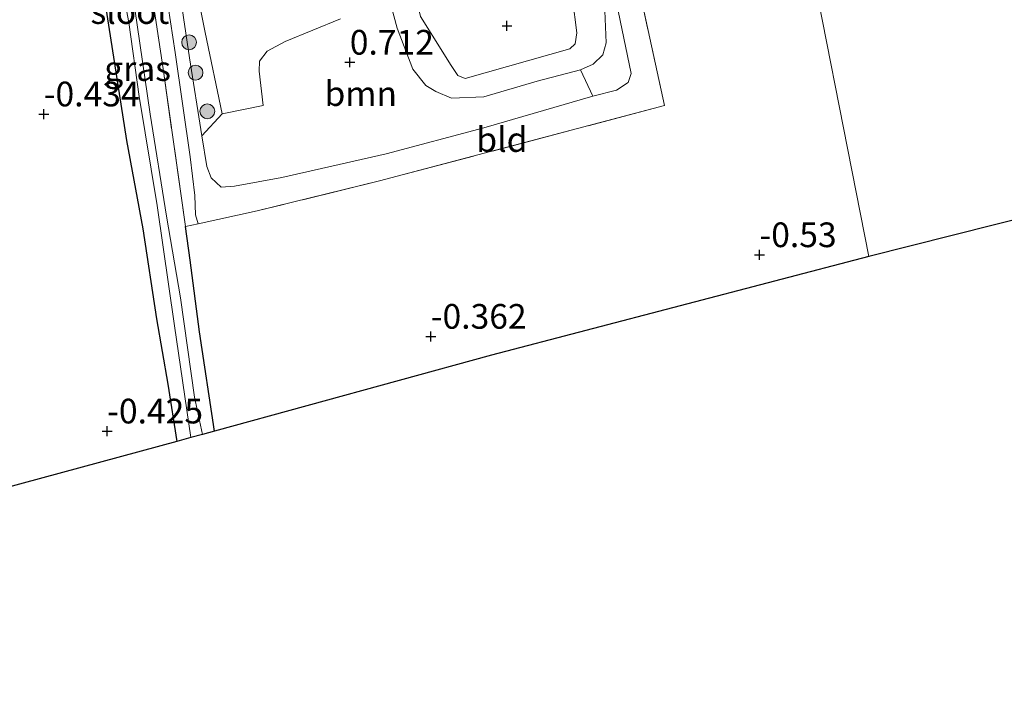
# Model space of a CAD drawing. Units: metres. Extents: x 99995 to 110008, y 412498 to 418753.
# Drawn here: x 104471 to 104571, y 413844 to 413913 of the extents above; entities that cross this region are included whole.
import ezdxf
from ezdxf.enums import TextEntityAlignment as Align

# ---------------------------------------------------------------- set-up
doc = ezdxf.new("R2010")
doc.units = ezdxf.units.M
doc.linetypes.add('IE-TERREINAFSCHEIDING', pattern=[10, 8, -2])
doc.layers.get('0').update_dxf_attribs({"lineweight": 25})
for name, color, linetype, lineweight in [('B-ME-GR-BOOM-GV-B6', 93, 'Continuous', 18), ('B-ME-GR-BOOM-S-B1', 93, 'Continuous', 18), ('B-ME-GW-KRUINLIJN-L-B1', 93, 'Continuous', 18), ('B-ME-GW-TEENLIJN-L-B1', 93, 'Continuous', 18), ('B-ME-IE-GRASLAND-GV-B6', 93, 'Continuous', 18), ('B-ME-IE-GRONDWERKLIJN-GROND_INGERICHT-GV-B6', 253, 'Continuous', 18), ('B-ME-IE-HULPGEOMETRIE-L-B1', 53, 'Continuous', 18), ('B-ME-IE-TERREINAFSCHEIDING-RASTERHEKWERK-L-B1', 8, 'IE-TERREINAFSCHEIDING', 18), ('B-ME-OG-WATER-GV-B6', 153, 'Continuous', 18), ('B-ME-VH-VERH_SOORT-BITUMEN-GV-B6', 8, 'IE-TERREINAFSCHEIDING-NATUURLIJK-HOUTWAL', 18)]:
    doc.layers.add(name, color=color, linetype=linetype, lineweight=lineweight)
for name, color, linetype in [('B-ME-GW-HOOGTEPUNT-S-B1', 10, 'Continuous'), ('B-ME-GW-INSTEEKWATERGANG-L-B1', 10, 'Continuous'), ('B-ME-KG-KADASTRAAL-OPNAMEDTMGRENS-L-B1', 10, 'Continuous')]:
    doc.layers.add(name, color=color, linetype=linetype)
doc.styles.add('NLCS-ISO', font='NLCS-ISO.TTF')
doc.linetypes.add('IE-TERREINAFSCHEIDING-NATUURLIJK-HOUTWAL', pattern='A,7,-1.5,[67,NLCS.SHX,S=0.75,R=45,X=0,Y=0],-1.5,7,-1.5,[70,NLCS.SHX,S=0.75,R=0,X=0,Y=0],-1.5', length=20)

# ---------------------------------------------------------------- blocks, each defined once
blk = doc.blocks.new('hoogtepunt')
for p, q in [((-0.5, 0), (0.5, 0)), ((0, 0.5), (0, -0.5))]:
    blk.add_line(p, q)
blk = doc.blocks.new('boom')
h = blk.add_hatch(color=256)
edge = h.paths.add_edge_path()
edge.add_arc((0, 0), 0.75, 0, 360)
blk.add_circle((0, 0), 0.75)

msp = doc.modelspace()

# ---------------------------------------------------------------- linework, layer by layer
at = {"layer": 'B-ME-GR-BOOM-GV-B6'}
for points in [[(104508.275, 413917.508, 0.847), (104509.637, 413912.34, 0.592), (104511.242, 413908.196, 0.562), (104512.54, 413906.537, 0.568), (104513.584, 413905.93, 0.628), (104515.16, 413905.244, 0.688), (104518.443, 413905.401, 0.688), (104523.818, 413906.985, 0.628), (104528.213, 413908.108, 0.643)], [(104528.213, 413908.108, 0.643), (104529.49, 413905.464, 0.682), (104518.441, 413902.237, 0.691), (104508.523, 413899.6, 0.643), (104497.984, 413897.203, 0.673), (104493.182, 413896.348, 0.631), (104491.836, 413896.237, 0.628), (104490.816, 413897.178, 0.622), (104490.367, 413898.319, 0.661), (104489.867, 413901.423, 0.685), (104491.94, 413903.679, 0.815), (104496.079, 413904.511, 0.823), (104495.662, 413907.979, 0.831), (104495.709, 413909.015, 0.831), (104496.5, 413910.025, 0.831), (104498.313, 413910.988, 0.831), (104503.905, 413913.297, 0.819)]]:
    msp.add_polyline3d(points, dxfattribs=at)
at = {"layer": 'B-ME-GW-INSTEEKWATERGANG-L-B1'}
for points in [[(104480.751, 413944.64, -0.122), (104480.269, 413945.444, -0.116), (104479.228, 413945.844, -0.119), (104478.305, 413946.016, -0.188), (104477.139, 413945.756, -0.209), (104476.259, 413945.285, -0.215), (104475.73, 413944.616, -0.269), (104475.584, 413943.417, -0.32), (104475.864, 413942.172, -0.263), (104476.439, 413939.988, -0.443), (104478.069, 413928.567, -0.428), (104479.749, 413916.985, -0.476), (104482.25, 413900.982, -0.446), (104483.9, 413892.011, -0.437), (104485.29, 413882.889, -0.479), (104486.42, 413876.296, -0.461), (104487.327, 413870.489, -0.443)], [(104491.136, 413871.516, -0.506), (104489.64, 413881.589, -0.491), (104488.697, 413888.833, -0.494), (104488.218, 413892.246, -0.362)]]:
    msp.add_polyline3d(points, dxfattribs=at)
at = {"layer": 'B-ME-GW-KRUINLIJN-L-B1'}
for points in [[(104531.865, 413914.923, 0.778), (104533.342, 413907.746, 0.655), (104533.047, 413906.827, 0.655), (104531.874, 413906.054, 0.655), (104529.49, 413905.464, 0.682), (104518.441, 413902.237, 0.691), (104508.523, 413899.6, 0.643), (104497.984, 413897.203, 0.673), (104493.182, 413896.348, 0.631), (104491.836, 413896.237, 0.628), (104490.816, 413897.178, 0.622), (104490.367, 413898.319, 0.661), (104489.867, 413901.423, 0.685), (104488.629, 413909.348, 0.709), (104486.648, 413922.55, 0.709)], [(104508.275, 413917.508, 0.847), (104509.637, 413912.34, 0.592), (104511.242, 413908.196, 0.562), (104512.54, 413906.537, 0.568), (104513.584, 413905.93, 0.628), (104515.16, 413905.244, 0.688), (104518.443, 413905.401, 0.688), (104523.818, 413906.985, 0.628), (104528.213, 413908.108, 0.643), (104529.518, 413908.702, 0.67), (104530.496, 413909.645, 0.751), (104530.814, 413910.873, 0.805), (104530.697, 413914.088, 0.829)]]:
    msp.add_polyline3d(points, dxfattribs=at)
at = {"layer": 'B-ME-GW-TEENLIJN-L-B1'}
for points in [[(104480.751, 413944.64, -0.122), (104482.83, 413937.295, -0.119), (104485.033, 413923.883, -0.245), (104487.175, 413909.886, -0.26), (104488.685, 413899.301, -0.308), (104489.168, 413895.386, -0.362), (104489.232, 413893.445, -0.362), (104489.482, 413892.524, -0.332)], [(104526.964, 413918.789, -0.304), (104527.856, 413911.877, -0.06), (104527.678, 413910.742, -0.07), (104527.158, 413910.254, -0.073), (104516.553, 413907.237, -0.07), (104515.799, 413907.545, -0.07), (104515.125, 413908.57, -0.07), (104512.016, 413913.537, -0.152), (104510.501, 413919.976, -0.261), (104509.132, 413926.339, -0.479), (104508.124, 413929.746, -0.541)]]:
    msp.add_polyline3d(points, dxfattribs=at)
at = {"layer": 'B-ME-IE-GRASLAND-GV-B6'}
for points in [[(104489.482, 413892.524, -0.332), (104488.218, 413892.246, -0.362), (104485.933, 413908.213, -0.332), (104483.104, 413927.031, -0.227), (104480.933, 413942.898, -0.104), (104480.751, 413944.64, -0.122), (104482.83, 413937.295, -0.119), (104485.033, 413923.883, -0.245), (104487.175, 413909.886, -0.26), (104488.685, 413899.301, -0.308), (104489.168, 413895.386, -0.362), (104489.232, 413893.445, -0.362), (104489.482, 413892.524, -0.332)], [(104491.94, 413903.679, 0.815), (104489.867, 413901.423, 0.685), (104488.629, 413909.348, 0.709), (104486.648, 413922.55, 0.709), (104484.745, 413933.284, 0.718), (104483.771, 413940.371, 0.802), (104482.952, 413945.197, 0.885), (104486.87, 413928.503, 0.838), (104490.206, 413911.891, 0.823), (104491.94, 413903.679, 0.815)], [(104483.104, 413927.031, -0.227), (104485.933, 413908.213, -0.332), (104488.218, 413892.246, -0.362), (104488.697, 413888.833, -0.494), (104489.64, 413881.589, -0.491), (104491.136, 413871.516, -0.506), (104489.929, 413871.184, -1.796), (104489.128, 413874.978, -1.796), (104487.704, 413885.015, -1.796), (104486.285, 413893.31, -1.796), (104484.644, 413903.624, -1.796), (104482.81, 413916.187, -1.796)], [(104533.345, 413920.034, -0.177), (104536.72, 413904.502, -0.167), (104507.865, 413896.866, -0.372), (104495.487, 413893.847, -0.329), (104489.482, 413892.524, -0.332), (104489.232, 413893.445, -0.362), (104489.168, 413895.386, -0.362), (104488.685, 413899.301, -0.308), (104487.175, 413909.886, -0.26), (104485.033, 413923.883, -0.245)], [(104486.648, 413922.55, 0.709), (104488.629, 413909.348, 0.709), (104489.867, 413901.423, 0.685), (104490.367, 413898.319, 0.661), (104490.816, 413897.178, 0.622), (104491.836, 413896.237, 0.628), (104493.182, 413896.348, 0.631), (104497.984, 413897.203, 0.673), (104508.523, 413899.6, 0.643), (104518.441, 413902.237, 0.691), (104529.49, 413905.464, 0.682), (104531.874, 413906.054, 0.655), (104533.047, 413906.827, 0.655), (104533.342, 413907.746, 0.655), (104531.865, 413914.923, 0.778)], [(104481.219, 413919.591, -1.796), (104482.473, 413912.903, -1.796), (104483.515, 413905.429, -1.796), (104485.342, 413894.384, -1.796), (104487.083, 413882.204, -1.796), (104488.762, 413870.878, -1.796), (104487.327, 413870.489, -0.443)], [(104526.964, 413918.789, -0.304), (104527.856, 413911.877, -0.06), (104527.678, 413910.742, -0.07), (104527.158, 413910.254, -0.073), (104516.553, 413907.237, -0.07), (104515.799, 413907.545, -0.07), (104515.125, 413908.57, -0.07), (104512.016, 413913.537, -0.152)], [(104512.016, 413913.537, -0.152), (104515.125, 413908.57, -0.07), (104515.799, 413907.545, -0.07), (104516.553, 413907.237, -0.07), (104527.158, 413910.254, -0.073), (104527.678, 413910.742, -0.07), (104527.856, 413911.877, -0.06), (104526.964, 413918.789, -0.304)], [(104487.327, 413870.489, -0.443), (104486.42, 413876.296, -0.461), (104485.29, 413882.889, -0.479), (104483.9, 413892.011, -0.437), (104482.25, 413900.982, -0.446), (104479.749, 413916.985, -0.476)], [(104528.213, 413908.108, 0.643), (104523.818, 413906.985, 0.628), (104518.443, 413905.401, 0.688), (104515.16, 413905.244, 0.688), (104513.584, 413905.93, 0.628), (104512.54, 413906.537, 0.568), (104511.242, 413908.196, 0.562), (104509.637, 413912.34, 0.592), (104508.275, 413917.508, 0.847)], [(104531.865, 413914.923, 0.778), (104533.342, 413907.746, 0.655), (104533.047, 413906.827, 0.655), (104531.874, 413906.054, 0.655), (104529.49, 413905.464, 0.682), (104528.213, 413908.108, 0.643), (104529.518, 413908.702, 0.67), (104530.496, 413909.645, 0.751), (104530.814, 413910.873, 0.805), (104530.697, 413914.088, 0.829)], [(104530.697, 413914.088, 0.829), (104530.814, 413910.873, 0.805), (104530.496, 413909.645, 0.751), (104529.518, 413908.702, 0.67), (104528.213, 413908.108, 0.643)]]:
    msp.add_polyline3d(points, dxfattribs=at)
at = {"layer": 'B-ME-IE-GRONDWERKLIJN-GROND_INGERICHT-GV-B6'}
for points in [[(104467.975, 413939.814, -0.308), (104475.864, 413942.172, -0.263), (104476.439, 413939.988, -0.443), (104478.069, 413928.567, -0.428), (104479.749, 413916.985, -0.476), (104482.25, 413900.982, -0.446), (104483.9, 413892.011, -0.437), (104485.29, 413882.889, -0.479), (104486.42, 413876.296, -0.461), (104487.327, 413870.489, -0.443), (104430.279, 413855.028, -0.275)], [(104604.057, 413900.966, -0.426), (104557.423, 413889.202, -0.33), (104550.172, 413926.12, -0.105), (104536.366, 413923.169, -0.099), (104536.508, 413923.512, -0.133), (104537.379, 413923.721, -0.111), (104562.012, 413928.897, -0.111), (104562.216, 413928.267, -0.105), (104582.707, 413932.345, -0.186), (104596.794, 413935.11, -0.285), (104598.905, 413926.117, -0.264), (104601.044, 413915.65, -0.33), (104602.811, 413907.665, -0.366), (104604.057, 413900.966, -0.426)], [(104557.423, 413889.202, -0.33), (104519.204, 413879.225, -0.248), (104491.136, 413871.516, -0.506), (104489.64, 413881.589, -0.491), (104488.697, 413888.833, -0.494), (104488.218, 413892.246, -0.362), (104489.482, 413892.524, -0.332), (104495.487, 413893.847, -0.329), (104507.865, 413896.866, -0.372), (104536.72, 413904.502, -0.167), (104533.345, 413920.034, -0.177), (104532.81, 413922.715, -0.146), (104533.974, 413922.969, -0.128), (104536.508, 413923.512, -0.133), (104536.366, 413923.169, -0.099), (104550.172, 413926.12, -0.105), (104557.423, 413889.202, -0.33)]]:
    msp.add_polyline3d(points, dxfattribs=at)
at = {"layer": 'B-ME-IE-HULPGEOMETRIE-L-B1'}
msp.add_polyline3d([(104550.172, 413926.12, -0.105), (104557.423, 413889.202, -0.33)], dxfattribs=at)
at = {"layer": 'B-ME-IE-TERREINAFSCHEIDING-RASTERHEKWERK-L-B1'}
msp.add_line((104489.482, 413892.524, -0.332), (104488.218, 413892.246, -0.362), dxfattribs=at)
for points in [[(104488.218, 413892.246, -0.362), (104485.933, 413908.213, -0.332), (104483.104, 413927.031, -0.227), (104480.933, 413942.898, -0.104), (104480.751, 413944.64, -0.122)], [(104533.345, 413920.034, -0.177), (104536.72, 413904.502, -0.167), (104507.865, 413896.866, -0.372)], [(104507.865, 413896.866, -0.372), (104495.487, 413893.847, -0.329), (104489.482, 413892.524, -0.332)]]:
    msp.add_polyline3d(points, dxfattribs=at)
at = {"layer": 'B-ME-KG-KADASTRAAL-OPNAMEDTMGRENS-L-B1'}
for points in [[(104895.151, 413972.161, -1.387), (104892.605, 413971.6, -1.255), (104835.046, 413958.922, -1.074), (104825.353, 413956.844, -0.897), (104822.371, 413956.205, -0.894), (104775.992, 413946.262, -0.96), (104735.926, 413936.83, -0.438), (104724.081, 413933.644, -0.375), (104722.942, 413933.338, -1.203), (104711.421, 413930.126, -1.203), (104709.685, 413929.675, -0.366), (104703.511, 413928.073, 0.107), (104701.103, 413927.448, 0.392), (104665.855, 413917.951, -0.12), (104640.495, 413910.981, -0.294), (104616.615, 413904.418, -0.189), (104607.353, 413901.872, -0.33), (104606.103, 413901.528, -1.38), (104605.228, 413901.28, -1.38), (104604.057, 413900.966, -0.426), (104557.423, 413889.202, -0.33)], [(104557.423, 413889.202, -0.33), (104519.204, 413879.225, -0.248), (104491.136, 413871.516, -0.506), (104489.929, 413871.184, -1.796), (104488.762, 413870.878, -1.796), (104487.327, 413870.489, -0.443), (104430.279, 413855.028, -0.275), (104399.408, 413853.658, -0.134), (104328.7, 413850.536, -0.266), (104245.319, 413846.622, -0.149), (104183.708, 413843.662, -0.221)]]:
    msp.add_polyline3d(points, dxfattribs=at)
at = {"layer": 'B-ME-OG-WATER-GV-B6'}
msp.add_polyline3d([(104488.762, 413870.878, -1.796), (104487.083, 413882.204, -1.796), (104485.342, 413894.384, -1.796), (104483.515, 413905.429, -1.796), (104482.473, 413912.903, -1.796), (104481.219, 413919.591, -1.796), (104479.598, 413931.092, -1.796), (104477.725, 413941.809, -1.796), (104477.37, 413943.512, -1.796), (104477.323, 413944.05, -1.796), (104477.403, 413944.379, -1.796), (104477.757, 413944.554, -1.796), (104478.122, 413944.448, -1.796), (104478.444, 413943.764, -1.796), (104479.143, 413940.52, -1.796), (104479.886, 413934.1, -1.796), (104481.545, 413923.806, -1.796), (104482.81, 413916.187, -1.796), (104484.644, 413903.624, -1.796), (104486.285, 413893.31, -1.796), (104487.704, 413885.015, -1.796), (104489.128, 413874.978, -1.796), (104489.929, 413871.184, -1.796), (104488.762, 413870.878, -1.796)], dxfattribs=at)
at = {"layer": 'B-ME-VH-VERH_SOORT-BITUMEN-GV-B6'}
msp.add_polyline3d([(104503.905, 413913.297, 0.819), (104498.313, 413910.988, 0.831), (104496.5, 413910.025, 0.831), (104495.709, 413909.015, 0.831), (104495.662, 413907.979, 0.831), (104496.079, 413904.511, 0.823), (104491.94, 413903.679, 0.815), (104490.206, 413911.891, 0.823), (104486.87, 413928.503, 0.838)], dxfattribs=at)

# ---------------------------------------------------------------- block references
at = {"layer": 'B-ME-GR-BOOM-S-B1', "rotation": 90}
for p in [(104488.577, 413910.912, 0.744), (104489.226, 413907.841, 0.744), (104490.418, 413903.925, 0.702)]:
    msp.add_blockref('boom', p, dxfattribs=at)
at = {"layer": 'B-ME-GW-HOOGTEPUNT-S-B1', "rotation": 90}
for p in [(104520.774, 413912.586, -0.371), (104520.774, 413912.586, -0.371), (104504.854, 413908.882, 0.712), (104504.854, 413908.882, 0.712), (104473.86, 413903.641, -0.434), (104473.86, 413903.641, -0.434), (104546.36, 413889.385, -0.53), (104546.36, 413889.385, -0.53), (104513.063, 413881.122, -0.362), (104513.063, 413881.122, -0.362), (104480.284, 413871.53, -0.425), (104480.284, 413871.53, -0.425)]:
    msp.add_blockref('hoogtepunt', p, dxfattribs=at)

# ---------------------------------------------------------------- texts
at = {"layer": 'B-ME-GR-BOOM-GV-B6', "ltscale": 0.2, "style": 'NLCS-ISO'}
msp.add_text('bmn', height=2.5, dxfattribs=at).set_placement((104505.9643, 413905.7145), align=Align.MIDDLE_CENTER)
at = {"layer": 'B-ME-GW-HOOGTEPUNT-S-B1', "ltscale": 0.2, "style": 'NLCS-ISO'}
for s, p in [('0.712', (104504.854, 413908.882, 0.712)), ('0.712', (104504.854, 413908.882, 0.712)), ('-0.434', (104473.86, 413903.641, -0.434)), ('-0.434', (104473.86, 413903.641, -0.434)), ('-0.53', (104546.36, 413889.385, -0.53)), ('-0.53', (104546.36, 413889.385, -0.53)), ('-0.362', (104513.063, 413881.122, -0.362)), ('-0.362', (104513.063, 413881.122, -0.362)), ('-0.425', (104480.284, 413871.53, -0.425)), ('-0.425', (104480.284, 413871.53, -0.425))]:
    msp.add_text(s, height=2.5, dxfattribs=at).set_placement(p, align=Align.BOTTOM_LEFT)
at = {"layer": 'B-ME-IE-GRASLAND-GV-B6', "ltscale": 0.2, "style": 'NLCS-ISO'}
msp.add_text('gras', height=2.5, dxfattribs=at).set_placement((104483.36, 413908.2525), align=Align.MIDDLE_CENTER)
at = {"layer": 'B-ME-IE-GRONDWERKLIJN-GROND_INGERICHT-GV-B6', "ltscale": 0.2, "style": 'NLCS-ISO'}
msp.add_text('bld', height=2.5, dxfattribs=at).set_placement((104520.2629, 413901.063), align=Align.MIDDLE_CENTER)
at = {"layer": 'B-ME-OG-WATER-GV-B6', "ltscale": 0.2, "style": 'NLCS-ISO'}
msp.add_text('sloot', height=2.5, dxfattribs=at).set_placement((104482.5822, 413914.025), align=Align.MIDDLE_CENTER)

doc.saveas('drawing.dxf')
